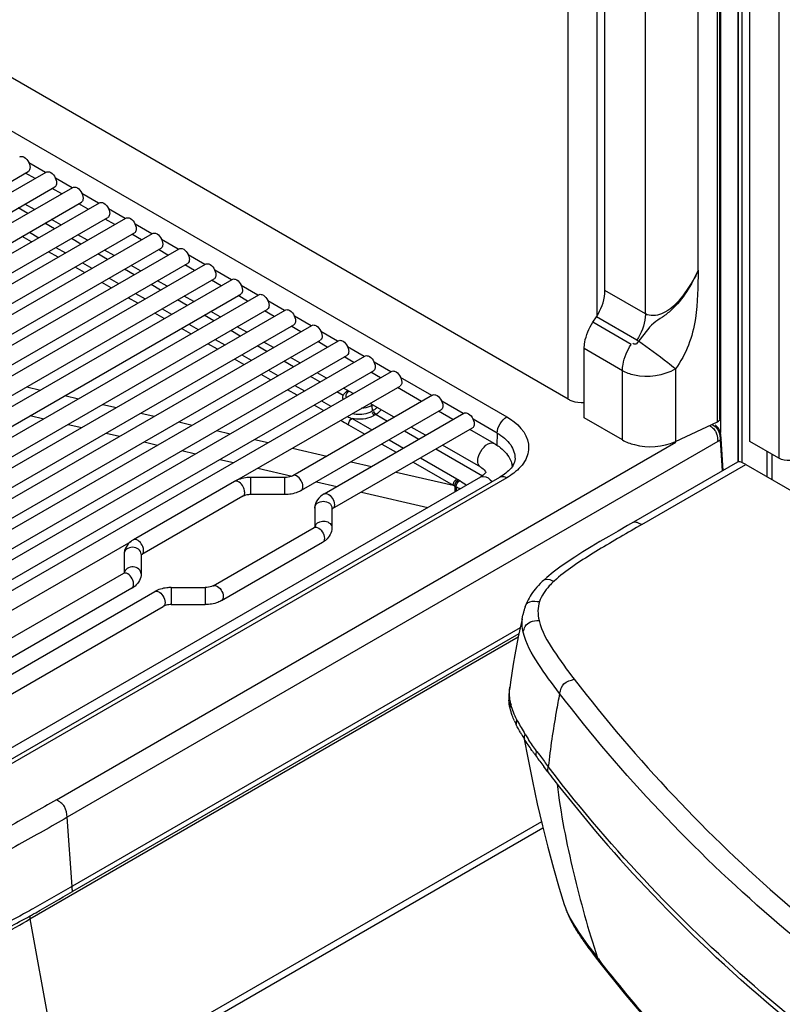
# Model space of a CAD drawing. Units: millimetres. Extents: x 0 to 594, y 0 to 420.
# Drawn here: x 441 to 453, y 104 to 118 of the extents above; entities that cross this region are included whole.
import ezdxf

# ---------------------------------------------------------------- set-up
doc = ezdxf.new("R2010")
doc.units = ezdxf.units.MM
doc.header["$LTSCALE"] = 32.67
doc.layers.get('0').update_dxf_attribs({"linetype": 'CONTINUOUS'})
doc.layers.add('SUPERFICI', color=7, linetype='CONTINUOUS')

msp = doc.modelspace()

# ---------------------------------------------------------------- linework, layer by layer
at = {"color": 9, "linetype": 'CONTINUOUS'}
for p, q in [((451.957, 152.583), (451.957, 111.8855)), ((452.0207, 111.8783), (452.0207, 152.5381)), ((452.5579, 152.1544), (452.5579, 111.9417)), ((430.9679, 122.7138), (448.575, 112.5487)), ((449.8994, 114.0126), (449.8994, 121.9196)), ((449.4751, 112.8071), (449.4751, 121.797)), ((450.6043, 114.0566), (450.6043, 121.7572)), ((451.3794, 114.6956), (451.3795, 121.7337)), ((451.6626, 112.4763), (451.6626, 121.8522)), ((451.7025, 121.8708), (451.7025, 112.3181)), ((441.8197, 116.1279), (441.5751, 116.2691)), ((442.2086, 115.9034), (441.964, 116.0446)), ((442.5976, 115.6788), (442.3529, 115.8201)), ((441.5597, 115.5287), (441.4208, 115.6089)), ((442.9865, 115.4543), (442.7418, 115.5955)), ((441.5826, 115.2532), (441.7215, 115.173)), ((441.9486, 115.3041), (441.8097, 115.3843)), ((443.3754, 115.2298), (443.1307, 115.371)), ((441.6143, 115.1112), (441.4754, 115.1914)), ((442.3375, 115.0796), (442.1986, 115.1598)), ((443.7643, 115.0052), (443.5196, 115.1465)), ((442.0032, 114.8866), (441.8643, 114.9668)), ((441.9715, 115.0287), (442.1104, 114.9485)), ((442.7264, 114.8551), (442.5875, 114.9353)), ((444.1532, 114.7807), (443.9085, 114.9219)), ((442.3921, 114.6621), (442.2532, 114.7423)), ((442.3604, 114.8042), (442.4993, 114.724)), ((443.1153, 114.6306), (442.9764, 114.7107)), ((444.5421, 114.5562), (444.2974, 114.6974)), ((442.7493, 114.5796), (442.8882, 114.4994)), ((442.7811, 114.4376), (442.6421, 114.5178)), ((443.5042, 114.406), (443.3653, 114.4862)), ((444.931, 114.3316), (444.6864, 114.4729)), ((450.6043, 114.0566), (450.0125, 114.3983)), ((443.17, 114.213), (443.0311, 114.2932)), ((443.1382, 114.3551), (443.2771, 114.2749)), ((443.8932, 114.1815), (443.7542, 114.2617)), ((445.3199, 114.1071), (445.0753, 114.2484)), ((443.5271, 114.1306), (443.666, 114.0504)), ((443.5589, 113.9885), (443.42, 114.0687)), ((444.2821, 113.957), (444.1432, 114.0372)), ((445.7088, 113.8826), (445.4642, 114.0238)), ((450.478, 113.6709), (449.8862, 114.0126)), ((443.9478, 113.764), (443.8089, 113.8442)), ((443.916, 113.906), (444.0549, 113.8258)), ((444.671, 113.7324), (444.5321, 113.8126)), ((446.0978, 113.658), (445.8531, 113.7993)), ((450.3946, 113.6098), (449.8347, 113.933)), ((444.3049, 113.6815), (444.4439, 113.6013)), ((450.4863, 113.6664), (450.478, 113.6709)), ((450.4946, 113.662), (450.4863, 113.6664)), ((450.503, 113.6576), (450.4946, 113.662)), ((444.3367, 113.5394), (444.1978, 113.6196)), ((445.0599, 113.5079), (444.921, 113.5881)), ((446.4867, 113.4335), (446.242, 113.5748)), ((450.2683, 113.2242), (449.7084, 113.5474)), ((444.7256, 113.3149), (444.5867, 113.3951)), ((444.6939, 113.457), (444.8328, 113.3768)), ((445.0828, 113.2324), (445.2217, 113.1522)), ((445.4488, 113.2834), (445.3099, 113.3636)), ((446.8756, 113.209), (446.6309, 113.3502)), ((450.2683, 112.2103), (450.2683, 113.2242)), ((451.0435, 113.2499), (451.0434, 112.1868)), ((445.1145, 113.0904), (444.9756, 113.1706)), ((445.8377, 113.0588), (445.6988, 113.139)), ((447.4766, 112.862), (447.0198, 113.1257)), ((441.5472, 112.9874), (441.7456, 112.9416)), ((445.5034, 112.8658), (445.3645, 112.946)), ((445.4717, 113.0079), (445.6106, 112.9277)), ((442.1028, 112.8592), (442.3012, 112.8133)), ((446.1808, 112.8607), (446.0877, 112.9145)), ((442.6584, 112.7309), (442.8569, 112.6851)), ((445.8923, 112.6413), (445.7534, 112.7215)), ((445.8606, 112.7834), (445.9995, 112.7032)), ((447.9362, 112.5966), (447.6209, 112.7787)), ((443.2141, 112.6026), (443.4126, 112.5568)), ((448.4336, 112.3095), (448.0805, 112.5133)), ((443.7698, 112.4744), (443.9682, 112.4286)), ((444.3254, 112.3461), (444.5239, 112.3003)), ((444.8811, 112.2179), (445.0796, 112.172)), ((445.4368, 112.0896), (445.9383, 111.9738)), ((446.2955, 111.8914), (446.595, 111.8223)), ((450.5514, 110.9692), (452.0762, 111.8495)), ((444.8247, 111.41), (444.8247, 111.66)), ((445.3247, 111.41), (445.3247, 111.66)), ((446.9522, 111.7398), (447.7879, 111.5469)), ((450.5514, 110.9692), (450.4763, 110.926)), ((450.5514, 110.9692), (450.4763, 110.926)), ((443.658, 110.0475), (443.658, 109.7975)), ((444.158, 110.0475), (444.158, 109.7975)), ((449.2156, 107.3821), (449.1824, 107.4244)), ((449.2149, 107.3819), (449.1824, 107.4244))]:
    msp.add_line(p, q, dxfattribs=at)
at = {"color": 7, "linetype": 'CONTINUOUS'}
for p, q in [((451.9679, 111.8855), (451.9679, 152.5789)), ((452.1337, 112.1866), (452.1337, 152.2361)), ((449.4751, 112.8071), (430.8215, 123.5765)), ((450.0125, 114.3983), (450.0125, 122.0989)), ((451.6922, 112.5122), (451.6922, 121.866)), ((430.6238, 109.8244), (441.5663, 116.142)), ((430.9126, 109.8307), (441.8302, 116.1339)), ((441.6672, 116.0398), (441.5283, 116.12)), ((431.0504, 109.6216), (441.9552, 115.9174)), ((431.3437, 109.6305), (442.2191, 115.9094)), ((442.0561, 115.8153), (441.9172, 115.8955)), ((431.4837, 109.4227), (442.3441, 115.6929)), ((431.7816, 109.4343), (442.608, 115.6849)), ((441.6561, 115.5843), (441.5172, 115.6645)), ((442.445, 115.5908), (442.3061, 115.6709)), ((431.9238, 109.2277), (442.733, 115.4684)), ((432.2263, 109.242), (442.9969, 115.4603)), ((442.045, 115.3598), (441.9061, 115.44)), ((442.8339, 115.3662), (442.695, 115.4464)), ((432.3707, 109.0366), (443.1219, 115.2438)), ((432.6779, 109.0536), (443.3859, 115.2358)), ((442.4339, 115.1353), (442.295, 115.2155)), ((443.2228, 115.1417), (443.0839, 115.2219)), ((432.8245, 108.8496), (443.5109, 115.0193)), ((433.1363, 108.8692), (443.7748, 115.0113)), ((442.8228, 114.9107), (442.6839, 114.9909)), ((443.6117, 114.9172), (443.4728, 114.9974)), ((433.2852, 108.6665), (443.8998, 114.7948)), ((433.6018, 108.6889), (444.1637, 114.7867)), ((443.2117, 114.6862), (443.0728, 114.7664)), ((444.0007, 114.6926), (443.8617, 114.7728)), ((433.7529, 108.4874), (444.2887, 114.5702)), ((434.0743, 108.5126), (444.5526, 114.5622)), ((443.6007, 114.4617), (443.4617, 114.5419)), ((444.3896, 114.4681), (444.2507, 114.5483)), ((434.2277, 108.3125), (444.6776, 114.3457)), ((434.5539, 108.3404), (444.9415, 114.3377)), ((443.9896, 114.2372), (443.8507, 114.3173)), ((444.7785, 114.2436), (444.6396, 114.3238)), ((434.7096, 108.1416), (445.0665, 114.1212)), ((435.0407, 108.1724), (445.3304, 114.1131)), ((444.3785, 114.0126), (444.2396, 114.0928)), ((445.1674, 114.019), (445.0285, 114.0992)), ((449.8347, 113.933), (449.8862, 114.0126)), ((435.1988, 107.975), (445.4554, 113.8966)), ((435.5349, 108.0087), (445.7193, 113.8886)), ((444.7674, 113.7881), (444.6285, 113.8683)), ((445.5563, 113.7945), (445.4174, 113.8747)), ((435.6953, 107.8126), (445.8443, 113.6721)), ((436.0365, 107.8492), (446.1082, 113.6641)), ((445.1563, 113.5636), (445.0174, 113.6437)), ((445.9452, 113.57), (445.8063, 113.6502)), ((449.7084, 112.5335), (449.7084, 113.5474)), ((436.1993, 107.6545), (446.2332, 113.4476)), ((436.5456, 107.694), (446.4971, 113.4396)), ((445.5452, 113.339), (445.4063, 113.4192)), ((446.3341, 113.3454), (446.1952, 113.4256)), ((436.7108, 107.5008), (446.6221, 113.223)), ((437.0623, 107.5433), (446.8861, 113.215)), ((445.9341, 113.1145), (445.7952, 113.1947)), ((446.723, 113.1209), (446.5841, 113.2011)), ((444.6226, 111.6196), (447.0111, 112.9985)), ((446.323, 112.89), (446.1841, 112.9702)), ((447.3241, 112.7739), (446.973, 112.9766)), ((447.4871, 112.868), (445.439, 111.6856)), ((447.6121, 112.6515), (445.564, 111.469)), ((446.9241, 112.543), (446.573, 112.7456)), ((445.8986, 111.4202), (447.9467, 112.6027)), ((447.7837, 112.5085), (447.5741, 112.6296)), ((450.2683, 112.2103), (449.7084, 112.5335)), ((446.0236, 111.2037), (448.0717, 112.3862)), ((447.3837, 112.2776), (447.1741, 112.3986)), ((448.3921, 112.1573), (448.0337, 112.3642)), ((451.0434, 112.1868), (451.6626, 112.4763)), ((448.1921, 111.8109), (447.6337, 112.1333)), ((452.5579, 111.9417), (452.1337, 112.1866)), ((452.3884, 111.6692), (452.3884, 112.0396)), ((452.4591, 111.6284), (452.4591, 111.9988)), ((451.9546, 111.8857), (450.4302, 111.0056)), ((452.0762, 111.8495), (472.384, 100.125)), ((440.2402, 107.0764), (448.1921, 111.6674)), ((445.3247, 111.66), (444.8247, 111.66)), ((444.5855, 111.601), (443.1056, 110.7466)), ((444.7105, 111.3845), (443.2306, 110.5301)), ((445.3247, 111.41), (444.8247, 111.41)), ((445.7629, 111.2099), (445.7629, 110.9347)), ((446.0129, 111.2099), (446.0129, 110.9212)), ((444.2723, 110.073), (445.7522, 110.9274)), ((445.7629, 110.9347), (445.7572, 110.9305)), ((437.2301, 107.3515), (443.0724, 110.7246)), ((444.3973, 109.8565), (445.8772, 110.7109)), ((442.9698, 110.5363), (442.9698, 110.2611)), ((443.2198, 110.5363), (443.2198, 110.2476)), ((442.9591, 110.2538), (437.8763, 107.3193)), ((442.9698, 110.2611), (442.9642, 110.2569)), ((449.1113, 110.1524), (449.1115, 110.1526)), ((443.0841, 110.0373), (438.048, 107.1297)), ((438.5117, 107.1554), (443.4187, 109.9884)), ((443.658, 110.0475), (444.158, 110.0475)), ((438.6865, 106.9676), (443.5437, 109.7719)), ((443.5512, 109.7759), (443.5437, 109.7719)), ((443.658, 109.7975), (444.158, 109.7975)), ((448.7976, 109.5871), (448.811, 109.6481)), ((448.8136, 109.6596), (448.8111, 109.6482)), ((448.6169, 108.5809), (448.6141, 108.5596)), ((449.1412, 107.3931), (449.1159, 107.4265)), ((449.1743, 107.3496), (449.1412, 107.3931)), ((449.4158, 105.4071), (449.4166, 105.4044)), ((449.4166, 105.4044), (449.4206, 105.392)), ((449.4206, 105.392), (449.4235, 105.383)), ((449.4235, 105.383), (449.4266, 105.3738)), ((449.4266, 105.3738), (449.4297, 105.3647)), ((449.4297, 105.3647), (449.4327, 105.356)), ((449.4372, 105.3432), (449.4403, 105.3349)), ((449.4403, 105.3349), (449.4434, 105.3266)), ((449.4434, 105.3266), (449.4465, 105.3184)), ((449.4465, 105.3184), (449.4497, 105.3101)), ((449.4497, 105.3101), (449.4529, 105.3019)), ((449.4529, 105.3019), (449.4562, 105.2937)), ((449.4562, 105.2937), (449.4596, 105.2856)), ((449.4596, 105.2856), (449.463, 105.2774)), ((449.463, 105.2774), (449.4665, 105.2692)), ((449.4665, 105.2692), (449.47, 105.2611)), ((449.47, 105.2611), (449.4736, 105.2529)), ((449.4736, 105.2529), (449.4772, 105.2447)), ((449.4772, 105.2447), (449.481, 105.2366)), ((449.481, 105.2366), (449.4848, 105.2283)), ((449.4848, 105.2283), (449.4886, 105.2201)), ((449.4886, 105.2201), (449.4926, 105.2118)), ((449.4926, 105.2118), (449.4966, 105.2034)), ((449.4966, 105.2034), (449.5008, 105.195)), ((449.5008, 105.195), (449.505, 105.1866)), ((449.505, 105.1866), (449.5093, 105.1781)), ((449.5093, 105.1781), (449.5137, 105.1695)), ((449.5137, 105.1695), (449.5182, 105.1609)), ((449.5182, 105.1609), (449.5227, 105.1522)), ((449.5227, 105.1522), (449.5274, 105.1434)), ((449.5274, 105.1434), (449.5322, 105.1345)), ((449.5322, 105.1345), (449.5371, 105.1256)), ((449.5371, 105.1256), (449.5421, 105.1166)), ((449.5421, 105.1166), (449.5473, 105.1074)), ((449.5473, 105.1074), (449.5525, 105.0982)), ((449.5525, 105.0982), (449.5579, 105.0889)), ((449.5579, 105.0889), (449.5634, 105.0794)), ((449.5634, 105.0794), (449.569, 105.0698)), ((449.569, 105.0698), (449.5748, 105.0601)), ((449.5748, 105.0601), (449.5807, 105.0503)), ((449.5807, 105.0503), (449.5868, 105.0404)), ((449.5868, 105.0404), (449.5929, 105.0303)), ((449.5929, 105.0303), (449.5992, 105.0202)), ((449.5992, 105.0202), (449.6057, 105.0099)), ((449.6057, 105.0099), (449.6122, 104.9996)), ((449.6122, 104.9996), (449.6223, 104.9839)), ((449.6223, 104.9839), (449.6327, 104.968)), ((449.6327, 104.968), (449.6433, 104.9519)), ((449.6433, 104.9519), (449.6542, 104.9356)), ((449.6542, 104.9356), (449.6653, 104.9191)), ((449.6653, 104.9191), (449.6768, 104.9024)), ((449.6768, 104.9024), (449.6884, 104.8855)), ((449.6884, 104.8855), (449.7004, 104.8684)), ((449.7004, 104.8684), (449.7126, 104.8511)), ((449.7126, 104.8511), (449.7292, 104.8278)), ((449.7292, 104.8278), (449.7463, 104.8042)), ((449.7463, 104.8042), (449.7638, 104.7801)), ((449.7638, 104.7801), (449.7819, 104.7557)), ((449.7819, 104.7557), (449.8051, 104.7246)), ((449.8051, 104.7246), (449.8291, 104.6926)), ((449.8291, 104.6926), (449.8541, 104.6598)), ((449.8541, 104.6598), (449.885, 104.6195)), ((449.885, 104.6195), (449.9383, 104.5508))]:
    msp.add_line(p, q, dxfattribs=at)
for points in [[(450.4304, 111.0057), (450.3417, 110.9545), (450.2043, 110.875), (450.0701, 110.797), (449.9395, 110.7202), (449.8127, 110.6444), (449.69, 110.5695), (449.572, 110.4951), (449.4594, 110.4211), (449.3523, 110.3467), (449.2518, 110.2716), (449.1591, 110.1955), (449.1113, 110.1524)], [(449.1115, 110.1526), (449.092, 110.1342), (449.0643, 110.1068), (449.0383, 110.0796), (449.014, 110.0528), (448.9913, 110.026), (448.9701, 109.9995), (448.9506, 109.9731), (448.9324, 109.9467), (448.9155, 109.9202), (448.9, 109.8937), (448.8858, 109.8671), (448.8729, 109.8405), (448.8611, 109.8139), (448.8505, 109.7869), (448.8424, 109.7643)], [(448.8426, 109.7648), (448.8416, 109.762), (448.8394, 109.7552), (448.8372, 109.7484), (448.835, 109.7415), (448.8329, 109.7346), (448.8309, 109.7276), (448.8289, 109.7206), (448.8269, 109.7137), (448.8251, 109.7068), (448.8233, 109.7), (448.8216, 109.6932), (448.8199, 109.6864), (448.8183, 109.6797), (448.8167, 109.673), (448.8136, 109.6596)], [(448.7976, 109.5871), (448.7697, 109.456), (448.7429, 109.3245), (448.7174, 109.1926), (448.6931, 109.0604), (448.6702, 108.9278), (448.6486, 108.7949), (448.6284, 108.6617), (448.6169, 108.5809)], [(448.6141, 108.5596), (448.6127, 108.5488), (448.6114, 108.5378), (448.6101, 108.5263), (448.6088, 108.5143), (448.6076, 108.502), (448.6065, 108.4889), (448.6054, 108.475), (448.6053, 108.4723)], [(448.8313, 107.828), (448.8818, 107.5516), (448.9496, 107.2107), (449.0212, 106.8788), (449.0966, 106.556), (449.1754, 106.2425), (449.2577, 105.9383), (449.3431, 105.6434), (449.4158, 105.4071)], [(449.4327, 105.356), (449.4342, 105.3517), (449.4372, 105.3432)], [(449.9383, 104.5508), (450.2934, 104.1067), (450.6987, 103.6256), (451.1239, 103.1463), (451.5685, 102.669), (452.032, 102.1937), (452.5144, 101.7203), (453.0161, 101.2493), (453.5372, 100.7809)]]:
    msp.add_lwpolyline(points, dxfattribs=at)
for centre, radius, start, end in [((449.1629, 114.4802), 0.8613, 327.11719, 330.38973), ((448.2557, 111.7369), 0.4124, 12.60423, 16.12573), ((444.7771, 111.2681), 0.3842, 113.73599, 119.92613), ((445.7051, 111.0092), 0.0943, 299.94856, 303.55609), ((445.7056, 111.0089), 0.3438, 299.93719, 305.73423), ((445.7254, 110.981), 0.3097, 305.77582, 309.75323), ((442.912, 110.3355), 0.0943, 299.94856, 303.55609), ((449.1929, 108.434), 0.5889, 176.27779, 183.675), ((450.0814, 108.7148), 1.5263, 203.939, 206.35345), ((450.9981, 109.209), 2.5681, 210.07048, 211.20592), ((451.4006, 109.4531), 3.0388, 211.20958, 212.32255), ((453.8731, 111.1169), 6.0195, 215.01603, 215.46957), ((454.8539, 111.816), 7.2239, 215.47144, 215.91187), ((456.7331, 113.182), 9.5471, 215.93637, 217.07392), ((465.8133, 120.0315), 20.921, 217.31374, 217.71468), ((466.2859, 120.4139), 21.5287, 217.75039, 223.64118)]:
    msp.add_arc(centre, radius, start, end, dxfattribs=at)
at = {"color": 9, "linetype": 'CONTINUOUS'}
for centre, radius, start, end in [((445.8506, 110.9203), 0.0878, 159.32694, 169.80073), ((445.8544, 110.9189), 0.0918, 149.49977, 159.33969), ((445.8563, 110.7471), 0.0418, 300.02626, 304.18283), ((442.9801, 110.2175), 0.0419, 108.88452, 120.01035), ((449.4474, 108.5454), 0.8385, 193.18292, 195.01164), ((450.306, 108.896), 1.7675, 206.3678, 207.19336), ((450.5795, 109.0391), 2.0763, 207.25498, 210.15299), ((451.2081, 109.4041), 2.8031, 210.15038, 212.39674), ((451.7578, 109.7487), 3.4519, 212.33753, 212.87441), ((452.1117, 109.9782), 3.8737, 212.88411, 213.85473), ((455.4142, 112.2896), 7.9049, 215.91019, 216.13682), ((456.4211, 113.0257), 9.1522, 216.14107, 216.53309), ((460.0243, 115.7065), 13.6433, 216.57143, 217.376), ((467.1027, 117.9997), 21.7879, 217.86907, 218.07929)]:
    msp.add_arc(centre, radius, start, end, dxfattribs=at)
at = {"color": 7, "linetype": 'CONTINUOUS'}
for points, knots in [([(441.4413, 116.3585), (441.4544, 116.366), (441.5081, 116.3623), (441.5663, 116.2982), (441.5922, 116.2334), (441.5922, 116.1992)], [0, 0, 0, 0, 0.1848201, 0.5806823, 1, 1, 1, 1]), ([(441.5922, 116.1992), (441.5922, 116.1929), (441.5908, 116.1717), (441.5794, 116.1495), (441.5663, 116.142)], [0, 0, 0, 0, 0.2949621, 1, 1, 1, 1]), ([(441.8302, 116.1339), (441.8433, 116.1415), (441.897, 116.1378), (441.9553, 116.0736), (441.9811, 116.0089), (441.9811, 115.9747)], [0, 0, 0, 0, 0.1848201, 0.5806823, 1, 1, 1, 1]), ([(441.9811, 115.9747), (441.9811, 115.9683), (441.9797, 115.9472), (441.9683, 115.925), (441.9552, 115.9174)], [0, 0, 0, 0, 0.2949621, 1, 1, 1, 1]), ([(442.2191, 115.9094), (442.2322, 115.9169), (442.2859, 115.9133), (442.3442, 115.8491), (442.37, 115.7844), (442.37, 115.7501)], [0, 0, 0, 0, 0.1848201, 0.5806823, 1, 1, 1, 1]), ([(442.37, 115.7501), (442.37, 115.7438), (442.3686, 115.7227), (442.3572, 115.7004), (442.3441, 115.6929)], [0, 0, 0, 0, 0.2949621, 1, 1, 1, 1]), ([(442.608, 115.6849), (442.6211, 115.6924), (442.6748, 115.6887), (442.7331, 115.6246), (442.7589, 115.5598), (442.7589, 115.5256)], [0, 0, 0, 0, 0.1848201, 0.5806823, 1, 1, 1, 1]), ([(442.7589, 115.5256), (442.7589, 115.5193), (442.7575, 115.4981), (442.7461, 115.4759), (442.733, 115.4684)], [0, 0, 0, 0, 0.2949621, 1, 1, 1, 1]), ([(442.9969, 115.4603), (443.01, 115.4679), (443.0637, 115.4642), (443.122, 115.4), (443.1478, 115.3353), (443.1478, 115.3011)], [0, 0, 0, 0, 0.1848201, 0.5806823, 1, 1, 1, 1]), ([(443.1478, 115.3011), (443.1478, 115.2947), (443.1464, 115.2736), (443.135, 115.2514), (443.1219, 115.2438)], [0, 0, 0, 0, 0.2949621, 1, 1, 1, 1]), ([(443.3859, 115.2358), (443.3989, 115.2434), (443.4527, 115.2397), (443.5109, 115.1755), (443.5367, 115.1108), (443.5367, 115.0765)], [0, 0, 0, 0, 0.1848201, 0.5806823, 1, 1, 1, 1]), ([(443.5367, 115.0765), (443.5367, 115.0702), (443.5353, 115.0491), (443.5239, 115.0269), (443.5109, 115.0193)], [0, 0, 0, 0, 0.2949621, 1, 1, 1, 1]), ([(443.7748, 115.0113), (443.7878, 115.0188), (443.8416, 115.0151), (443.8998, 114.951), (443.9257, 114.8862), (443.9257, 114.852)], [0, 0, 0, 0, 0.1848201, 0.5806823, 1, 1, 1, 1]), ([(443.9257, 114.852), (443.9257, 114.8457), (443.9242, 114.8245), (443.9129, 114.8023), (443.8998, 114.7948)], [0, 0, 0, 0, 0.2949621, 1, 1, 1, 1]), ([(444.1637, 114.7867), (444.1768, 114.7943), (444.2305, 114.7906), (444.2887, 114.7264), (444.3146, 114.6617), (444.3146, 114.6275)], [0, 0, 0, 0, 0.1848201, 0.5806823, 1, 1, 1, 1]), ([(444.3146, 114.6275), (444.3146, 114.6211), (444.3131, 114.6), (444.3018, 114.5778), (444.2887, 114.5702)], [0, 0, 0, 0, 0.2949621, 1, 1, 1, 1]), ([(444.5526, 114.5622), (444.5657, 114.5698), (444.6194, 114.5661), (444.6776, 114.5019), (444.7035, 114.4372), (444.7035, 114.4029)], [0, 0, 0, 0, 0.1848201, 0.5806823, 1, 1, 1, 1]), ([(444.7035, 114.4029), (444.7035, 114.3966), (444.7021, 114.3755), (444.6907, 114.3533), (444.6776, 114.3457)], [0, 0, 0, 0, 0.2949621, 1, 1, 1, 1]), ([(444.9415, 114.3377), (444.9546, 114.3452), (445.0083, 114.3415), (445.0665, 114.2774), (445.0924, 114.2127), (445.0924, 114.1784)], [0, 0, 0, 0, 0.1848201, 0.5806823, 1, 1, 1, 1]), ([(445.0924, 114.1784), (445.0924, 114.1721), (445.091, 114.1509), (445.0796, 114.1287), (445.0665, 114.1212)], [0, 0, 0, 0, 0.2949621, 1, 1, 1, 1]), ([(445.3304, 114.1131), (445.3435, 114.1207), (445.3972, 114.117), (445.4554, 114.0528), (445.4813, 113.9881), (445.4813, 113.9539)], [0, 0, 0, 0, 0.1848201, 0.5806823, 1, 1, 1, 1]), ([(445.4813, 113.9539), (445.4813, 113.9475), (445.4799, 113.9264), (445.4685, 113.9042), (445.4554, 113.8966)], [0, 0, 0, 0, 0.2949621, 1, 1, 1, 1]), ([(445.7193, 113.8886), (445.7324, 113.8962), (445.7861, 113.8925), (445.8444, 113.8283), (445.8702, 113.7636), (445.8702, 113.7293)], [0, 0, 0, 0, 0.1848201, 0.5806823, 1, 1, 1, 1]), ([(449.7084, 113.5474), (449.7084, 113.5786), (449.7219, 113.7147), (449.7776, 113.8448), (449.8347, 113.933)], [0, 0, 0, 0, 0.2287789, 1, 1, 1, 1]), ([(445.8702, 113.7293), (445.8702, 113.723), (445.8688, 113.7019), (445.8574, 113.6797), (445.8443, 113.6721)], [0, 0, 0, 0, 0.2949621, 1, 1, 1, 1]), ([(446.1082, 113.6641), (446.1213, 113.6716), (446.175, 113.6679), (446.2333, 113.6038), (446.2591, 113.5391), (446.2591, 113.5048)], [0, 0, 0, 0, 0.1848201, 0.5806823, 1, 1, 1, 1]), ([(446.2591, 113.5048), (446.2591, 113.4985), (446.2577, 113.4773), (446.2463, 113.4551), (446.2332, 113.4476)], [0, 0, 0, 0, 0.2949621, 1, 1, 1, 1]), ([(446.4971, 113.4396), (446.5102, 113.4471), (446.5639, 113.4434), (446.6222, 113.3792), (446.648, 113.3145), (446.648, 113.2803)], [0, 0, 0, 0, 0.1848201, 0.5806823, 1, 1, 1, 1]), ([(446.648, 113.2803), (446.648, 113.2739), (446.6466, 113.2528), (446.6352, 113.2306), (446.6221, 113.223)], [0, 0, 0, 0, 0.2949621, 1, 1, 1, 1]), ([(446.8861, 113.215), (446.8991, 113.2226), (446.9528, 113.2189), (447.0111, 113.1547), (447.0369, 113.09), (447.0369, 113.0557)], [0, 0, 0, 0, 0.1848201, 0.5806823, 1, 1, 1, 1]), ([(447.0369, 113.0557), (447.0369, 113.0494), (447.0355, 113.0283), (447.0241, 113.0061), (447.0111, 112.9985)], [0, 0, 0, 0, 0.2949621, 1, 1, 1, 1]), ([(447.4871, 112.868), (447.5002, 112.8756), (447.5539, 112.8719), (447.6121, 112.8077), (447.638, 112.743), (447.638, 112.7087)], [0, 0, 0, 0, 0.1848201, 0.5806823, 1, 1, 1, 1]), ([(449.4751, 112.8071), (449.491, 112.7979), (449.5642, 112.7646), (449.6467, 112.7543), (449.7084, 112.7568)], [0, 0, 0, 0, 0.2288121, 1, 1, 1, 1]), ([(447.638, 112.7087), (447.638, 112.7024), (447.6366, 112.6813), (447.6252, 112.6591), (447.6121, 112.6515)], [0, 0, 0, 0, 0.2949621, 1, 1, 1, 1]), ([(447.9467, 112.6027), (447.9598, 112.6102), (448.0135, 112.6065), (448.0718, 112.5423), (448.0976, 112.4776), (448.0976, 112.4434)], [0, 0, 0, 0, 0.1848201, 0.5806823, 1, 1, 1, 1]), ([(451.6626, 112.4763), (451.6713, 112.4804), (451.6851, 112.4895), (451.6977, 112.5048), (451.6974, 112.5123)], [0, 0, 0, 0, 0.5618571, 1, 1, 1, 1]), ([(448.0976, 112.4434), (448.0976, 112.4371), (448.0962, 112.4159), (448.0848, 112.3937), (448.0717, 112.3862)], [0, 0, 0, 0, 0.2949621, 1, 1, 1, 1]), ([(448.3921, 112.1573), (448.416, 112.1435), (448.5049, 112.0857), (448.5807, 112.0047), (448.6177, 111.9353)], [0, 0, 0, 0, 0.2597149, 1, 1, 1, 1]), ([(450.2683, 112.2103), (450.3224, 112.1791), (450.5706, 112.0864), (450.8618, 112.1019), (451.0438, 112.187)], [0, 0, 0, 0, 0.2372419, 1, 1, 1, 1]), ([(448.1921, 111.8109), (448.2175, 111.7962), (448.2449, 111.775), (448.2674, 111.7449), (448.2678, 111.7391)], [0, 0, 0, 0, 0.8360418, 1, 1, 1, 1]), ([(451.9679, 111.89), (451.9655, 111.8897), (451.961, 111.8886), (451.9567, 111.8867), (451.9547, 111.8855)], [0, 0, 0, 0, 0.5051327, 1, 1, 1, 1]), ([(452.0762, 111.8495), (452.0498, 111.8647), (452.016, 111.8851), (451.9763, 111.8913), (451.9679, 111.89)], [0, 0, 0, 0, 0.7802634, 1, 1, 1, 1]), ([(445.439, 111.6856), (445.4324, 111.6817), (445.3965, 111.6655), (445.3564, 111.66), (445.3247, 111.66)], [0, 0, 0, 0, 0.1941392, 1, 1, 1, 1]), ([(448.2678, 111.7391), (448.2682, 111.7334), (448.2427, 111.7033), (448.2175, 111.6821), (448.1921, 111.6674)], [0, 0, 0, 0, 0.164027, 1, 1, 1, 1]), ([(444.8247, 111.41), (444.8133, 111.41), (444.7743, 111.4077), (444.7346, 111.3984), (444.7105, 111.3845)], [0, 0, 0, 0, 0.2900624, 1, 1, 1, 1]), ([(445.564, 111.469), (445.5468, 111.4591), (445.4718, 111.4237), (445.3876, 111.41), (445.3247, 111.41)], [0, 0, 0, 0, 0.2400323, 1, 1, 1, 1]), ([(445.8986, 111.4202), (445.8608, 111.3983), (445.792, 111.3405), (445.7629, 111.2526), (445.7629, 111.2099)], [0, 0, 0, 0, 0.5056814, 1, 1, 1, 1]), ([(446.0236, 111.2037), (446.0214, 111.2024), (446.0177, 111.2001), (446.0141, 111.1974), (446.0127, 111.1962)], [0, 0, 0, 0, 0.5720763, 1, 1, 1, 1]), ([(445.7672, 110.9387), (445.7675, 110.939), (445.7647, 110.9357), (445.7641, 110.9357), (445.7629, 110.9347)], [0, 0, 0, 0, 0.2109575, 1, 1, 1, 1]), ([(443.2306, 110.5301), (443.2284, 110.5288), (443.2246, 110.5265), (443.2211, 110.5238), (443.2196, 110.5226)], [0, 0, 0, 0, 0.5720763, 1, 1, 1, 1]), ([(442.9742, 110.2651), (442.9744, 110.2654), (442.9716, 110.2621), (442.971, 110.2621), (442.9698, 110.2611)], [0, 0, 0, 0, 0.2109575, 1, 1, 1, 1]), ([(444.2723, 110.073), (444.2657, 110.0692), (444.2298, 110.053), (444.1897, 110.0475), (444.158, 110.0475)], [0, 0, 0, 0, 0.1941392, 1, 1, 1, 1]), ([(443.658, 110.0475), (443.6366, 110.0475), (443.5541, 110.0427), (443.4717, 110.019), (443.4187, 109.9884)], [0, 0, 0, 0, 0.2596713, 1, 1, 1, 1]), ([(443.658, 109.7975), (443.6478, 109.7975), (443.6114, 109.7956), (443.5748, 109.7874), (443.5512, 109.7759)], [0, 0, 0, 0, 0.2807122, 1, 1, 1, 1]), ([(444.3973, 109.8565), (444.3801, 109.8466), (444.3051, 109.8112), (444.2209, 109.7975), (444.158, 109.7975)], [0, 0, 0, 0, 0.2400323, 1, 1, 1, 1]), ([(456.3539, 101.1767), (455.8061, 101.4939), (453.7796, 102.7546), (451.9161, 104.2866), (450.7061, 105.5561)], [0, 0, 0, 0, 0.2652148, 1, 1, 1, 1])]:
    msp.add_open_spline(points, degree=3, knots=knots, dxfattribs=at)
at = {"color": 9, "linetype": 'CONTINUOUS'}
for points, knots in [([(451.3787, 114.694), (451.281, 114.4797), (451.1246, 114.221), (450.8583, 114.0073), (450.6655, 113.8944), (450.5807, 113.7429), (450.5031, 113.6575)], [0, 0, 0, 0, 0.5162422, 0.635327, 0.7472625, 1, 1, 1, 1]), ([(451.3794, 114.6955), (451.3167, 114.564), (451.1689, 114.3252), (450.9208, 114.049), (450.6731, 114.0169), (450.6043, 114.0566)], [0, 0, 0, 0, 0.4041194, 0.7796713, 1, 1, 1, 1]), ([(451.3794, 114.6956), (451.3693, 114.4592), (451.3801, 113.9579), (451.2017, 113.4618), (451.0435, 113.2499)], [0, 0, 0, 0, 0.4721918, 1, 1, 1, 1]), ([(450.6043, 114.0566), (450.6043, 114.0486), (450.6039, 114.0323), (450.6027, 114.0161), (450.6019, 114.0079)], [0, 0, 0, 0, 0.492712, 1, 1, 1, 1]), ([(450.503, 113.6576), (450.4911, 113.6411), (450.4785, 113.6014), (450.4291, 113.6133), (450.4249, 113.626)], [0, 0, 0, 0, 0.6016223, 1, 1, 1, 1]), ([(451.0434, 113.2498), (451.0066, 113.2804), (450.8303, 113.4213), (450.6494, 113.5566), (450.503, 113.6576)], [0, 0, 0, 0, 0.2120254, 1, 1, 1, 1]), ([(450.2683, 113.2242), (450.2683, 113.2553), (450.2818, 113.3915), (450.3375, 113.5216), (450.3946, 113.6098)], [0, 0, 0, 0, 0.2287789, 1, 1, 1, 1]), ([(451.0434, 113.2498), (450.8688, 113.1473), (450.5742, 113.1042), (450.3221, 113.193), (450.2683, 113.2242)], [0, 0, 0, 0, 0.7650112, 1, 1, 1, 1]), ([(448.1506, 111.9024), (448.1506, 111.9382), (448.1753, 112.0524), (448.3157, 112.2013), (448.3921, 112.1573)], [0, 0, 0, 0, 0.2883779, 1, 1, 1, 1]), ([(448.1921, 111.8109), (448.1855, 111.8147), (448.1585, 111.8374), (448.1506, 111.8756), (448.1506, 111.9024)], [0, 0, 0, 0, 0.2208885, 1, 1, 1, 1]), ([(445.5899, 111.5263), (445.5899, 111.5486), (445.5745, 111.62), (445.4867, 111.7131), (445.439, 111.6856)], [0, 0, 0, 0, 0.2884219, 1, 1, 1, 1]), ([(448.1921, 111.6674), (448.203, 111.6737), (448.268, 111.6878), (448.3267, 111.6381), (448.3591, 111.5992)], [0, 0, 0, 0, 0.1989075, 1, 1, 1, 1]), ([(444.5981, 111.6058), (444.5959, 111.6053), (444.5915, 111.6041), (444.5874, 111.6021), (444.5855, 111.601)], [0, 0, 0, 0, 0.5043245, 1, 1, 1, 1]), ([(444.7363, 111.4417), (444.7363, 111.4622), (444.7204, 111.5327), (444.6513, 111.6169), (444.5981, 111.6058)], [0, 0, 0, 0, 0.2733754, 1, 1, 1, 1]), ([(445.564, 111.469), (445.5771, 111.4766), (445.5885, 111.4988), (445.5899, 111.52), (445.5899, 111.5263)], [0, 0, 0, 0, 0.7054358, 1, 1, 1, 1]), ([(444.7105, 111.3845), (444.7235, 111.3921), (444.7349, 111.4143), (444.7363, 111.4354), (444.7363, 111.4417)], [0, 0, 0, 0, 0.7054358, 1, 1, 1, 1]), ([(445.8986, 111.4202), (445.9117, 111.4278), (445.9654, 111.4241), (446.0237, 111.3599), (446.0495, 111.2952), (446.0495, 111.2609)], [0, 0, 0, 0, 0.1847899, 0.5806564, 1, 1, 1, 1]), ([(445.7629, 111.2099), (445.7629, 111.2369), (445.7962, 111.2952), (445.8879, 111.3209), (445.9796, 111.2952), (446.0129, 111.2369), (446.0129, 111.2099)], [0, 0, 0, 0, 0.2322604, 0.5000004, 0.7677401, 1, 1, 1, 1]), ([(446.0495, 111.2609), (446.0495, 111.2546), (446.0481, 111.2335), (446.0367, 111.2113), (446.0236, 111.2037)], [0, 0, 0, 0, 0.2945642, 1, 1, 1, 1]), ([(445.7522, 110.9274), (445.7653, 110.935), (445.819, 110.9313), (445.8772, 110.8671), (445.9031, 110.8024), (445.9031, 110.7681)], [0, 0, 0, 0, 0.1847899, 0.5806564, 1, 1, 1, 1]), ([(445.7753, 110.9655), (445.8008, 111.0089), (445.896, 111.0394), (445.989, 110.994), (446.0129, 110.9443), (446.0129, 110.9212)], [0, 0, 0, 0, 0.5051785, 0.7681886, 1, 1, 1, 1]), ([(450.4763, 110.926), (450.2626, 110.8029), (449.8472, 110.5629), (449.4418, 110.2982), (449.2676, 110.1417)], [0, 0, 0, 0, 0.5128903, 1, 1, 1, 1]), ([(450.4304, 111.0057), (450.4452, 111.0141), (450.4936, 111.0031), (450.5289, 110.9823), (450.5514, 110.9692)], [0, 0, 0, 0, 0.3953049, 1, 1, 1, 1]), ([(443.2198, 110.5363), (443.2198, 110.5633), (443.1866, 110.6215), (443.0948, 110.6473), (443.0031, 110.6215), (442.9698, 110.5633), (442.9698, 110.5363)], [0, 0, 0, 0, 0.2322599, 0.4999996, 0.7677396, 1, 1, 1, 1]), ([(443.1182, 110.7514), (443.116, 110.7509), (443.1116, 110.7497), (443.1075, 110.7477), (443.1056, 110.7466)], [0, 0, 0, 0, 0.5043245, 1, 1, 1, 1]), ([(443.2565, 110.5873), (443.2565, 110.6078), (443.2405, 110.6782), (443.1715, 110.7625), (443.1182, 110.7514)], [0, 0, 0, 0, 0.2733754, 1, 1, 1, 1]), ([(445.9031, 110.7681), (445.9031, 110.7621), (445.9017, 110.7419), (445.8918, 110.7207), (445.8798, 110.7125)], [0, 0, 0, 0, 0.2921453, 1, 1, 1, 1]), ([(443.2477, 110.5481), (443.2487, 110.5499), (443.2505, 110.5536), (443.2519, 110.5575), (443.2525, 110.5595)], [0, 0, 0, 0, 0.4895102, 1, 1, 1, 1]), ([(443.2198, 110.2476), (443.2198, 110.2733), (443.19, 110.3288), (443.104, 110.3577), (443.0153, 110.3389), (442.9761, 110.2888), (442.9713, 110.2628)], [0, 0, 0, 0, 0.230223, 0.4944387, 0.7634343, 1, 1, 1, 1]), ([(443.11, 110.0945), (443.11, 110.1157), (443.0941, 110.1866), (443.0183, 110.2749), (442.9665, 110.2572)], [0, 0, 0, 0, 0.2790819, 1, 1, 1, 1]), ([(443.0841, 110.0373), (443.0972, 110.0449), (443.1086, 110.0671), (443.11, 110.0882), (443.11, 110.0945)], [0, 0, 0, 0, 0.7054358, 1, 1, 1, 1]), ([(444.2723, 110.073), (444.2854, 110.0805), (444.3391, 110.0769), (444.3973, 110.0127), (444.4232, 109.948), (444.4232, 109.9137)], [0, 0, 0, 0, 0.1847899, 0.5806564, 1, 1, 1, 1]), ([(449.2676, 110.1417), (449.2433, 110.119), (449.1562, 110.0321), (449.0826, 109.9269), (449.0539, 109.8414)], [0, 0, 0, 0, 0.2692802, 1, 1, 1, 1]), ([(449.1115, 110.1526), (449.1189, 110.1595), (449.1705, 110.1836), (449.2263, 110.1564), (449.2676, 110.1417)], [0, 0, 0, 0, 0.1879628, 1, 1, 1, 1]), ([(443.4187, 109.9884), (443.4318, 109.996), (443.4855, 109.9923), (443.5438, 109.9281), (443.5696, 109.8634), (443.5696, 109.8292)], [0, 0, 0, 0, 0.1847899, 0.5806564, 1, 1, 1, 1]), ([(444.4232, 109.9137), (444.4232, 109.9074), (444.4217, 109.8863), (444.4104, 109.8641), (444.3973, 109.8565)], [0, 0, 0, 0, 0.2945642, 1, 1, 1, 1]), ([(443.5696, 109.8292), (443.5696, 109.8228), (443.5682, 109.8017), (443.5568, 109.7795), (443.5437, 109.7719)], [0, 0, 0, 0, 0.2945642, 1, 1, 1, 1]), ([(448.8426, 109.7648), (448.8484, 109.782), (448.8643, 109.8158), (448.9396, 109.8589), (449.0073, 109.8465), (449.0539, 109.8414)], [0, 0, 0, 0, 0.2208854, 0.4319343, 1, 1, 1, 1]), ([(448.8446, 109.479), (448.8603, 109.5083), (448.9257, 109.5607), (449.004, 109.5622), (449.0467, 109.5656)], [0, 0, 0, 0, 0.4377175, 1, 1, 1, 1]), ([(449.0467, 109.5656), (449.0843, 109.4072), (449.2588, 109.1093), (449.4577, 108.8411), (449.5636, 108.7036)], [0, 0, 0, 0, 0.4840006, 1, 1, 1, 1]), ([(449.3486, 108.4971), (449.2395, 108.64), (449.0321, 108.9177), (448.854, 109.2285), (448.8157, 109.3933)], [0, 0, 0, 0, 0.515385, 1, 1, 1, 1]), ([(449.3486, 108.4971), (449.3613, 108.5474), (449.3925, 108.6635), (449.5103, 108.6906), (449.5636, 108.7036)], [0, 0, 0, 0, 0.4860207, 1, 1, 1, 1]), ([(449.5636, 108.7036), (450.4729, 107.5155), (452.6657, 105.2065), (455.2793, 103.3939), (456.7197, 102.5635)], [0, 0, 0, 0, 0.4736495, 1, 1, 1, 1]), ([(449.3486, 108.497), (449.3308, 108.4068), (449.2644, 108.0511), (449.2118, 107.6928), (449.1824, 107.4244)], [0, 0, 0, 0, 0.254086, 1, 1, 1, 1]), ([(456.5522, 102.3166), (455.1032, 103.1529), (452.473, 104.9775), (450.2624, 107.2993), (449.3486, 108.4971)], [0, 0, 0, 0, 0.5261713, 1, 1, 1, 1]), ([(456.3896, 101.2367), (454.9474, 102.0696), (452.3298, 103.8851), (450.1267, 106.1922), (449.2149, 107.3819)], [0, 0, 0, 0, 0.5263048, 1, 1, 1, 1]), ([(449.3121, 107.1735), (449.3618, 106.7353), (449.5347, 105.8769), (449.7677, 105.0347), (449.9032, 104.6244)], [0, 0, 0, 0, 0.5050924, 1, 1, 1, 1]), ([(449.4158, 105.4069), (449.4607, 105.2648), (449.6192, 104.9945), (449.8054, 104.7505), (449.9031, 104.6249)], [0, 0, 0, 0, 0.4835732, 1, 1, 1, 1]), ([(453.9959, 100.4299), (453.2401, 101.067), (451.8202, 102.3778), (450.5327, 103.8211), (449.9522, 104.562)], [0, 0, 0, 0, 0.512256, 1, 1, 1, 1])]:
    msp.add_open_spline(points, degree=3, knots=knots, dxfattribs=at)
at = {"color": 7, "linetype": 'CONTINUOUS'}
for points in [[(449.9117, 114.0547), (449.9707, 114.1584), (450.0125, 114.2789), (450.0125, 114.3983)], [(448.6177, 111.9353), (448.6319, 111.9087), (448.6434, 111.8804), (448.6518, 111.8515)], [(452.7251, 111.9088), (452.6685, 111.9046), (452.6071, 111.9133), (452.5579, 111.9417)], [(444.8247, 111.66), (444.756, 111.66), (444.6854, 111.6475), (444.6225, 111.6197)], [(446.0129, 110.9212), (446.0129, 110.8547), (445.9745, 110.7855), (445.9234, 110.7429)], [(443.0723, 110.7248), (443.015, 110.682), (442.9698, 110.6078), (442.9698, 110.5363)], [(443.1056, 110.7466), (443.0941, 110.74), (443.0829, 110.7327), (443.0723, 110.7248)], [(443.2198, 110.2476), (443.2198, 110.1811), (443.1814, 110.1119), (443.1303, 110.0693)], [(443.1303, 110.0693), (443.1159, 110.0573), (443.1003, 110.0467), (443.0841, 110.0373)], [(448.6224, 108.2817), (448.6137, 108.3193), (448.6077, 108.3577), (448.6052, 108.3963)], [(448.6541, 108.1755), (448.6416, 108.2102), (448.6308, 108.2457), (448.6224, 108.2816)], [(448.6864, 108.0955), (448.6748, 108.1218), (448.6639, 108.1485), (448.6541, 108.1755)], [(448.7756, 107.9222), (448.7538, 107.9599), (448.733, 107.9983), (448.7137, 108.0373)], [(448.9432, 107.6629), (448.9052, 107.7172), (448.8681, 107.7722), (448.8327, 107.8283)]]:
    msp.add_open_spline(points, degree=3, dxfattribs=at)
at = {"color": 9, "linetype": 'CONTINUOUS'}
for points in [[(450.6019, 114.0079), (450.5906, 113.8888), (450.543, 113.7714), (450.478, 113.6709)], [(443.2306, 110.5301), (443.2377, 110.5342), (443.2437, 110.5408), (443.2477, 110.5481)], [(443.2525, 110.5595), (443.2553, 110.5684), (443.2565, 110.578), (443.2565, 110.5873)], [(449.0539, 109.8414), (449.0246, 109.7542), (449.0254, 109.6551), (449.0467, 109.5656)], [(448.7995, 109.5047), (448.7969, 109.5526), (448.8007, 109.6012), (448.811, 109.648)], [(448.8157, 109.3933), (448.8073, 109.4299), (448.8016, 109.4672), (448.7995, 109.5047)], [(448.8157, 109.3933), (448.823, 109.4225), (448.8303, 109.4524), (448.8446, 109.479)], [(448.617, 108.4331), (448.6108, 108.4838), (448.6106, 108.5358), (448.6177, 108.5864)], [(448.6311, 108.3543), (448.625, 108.3802), (448.6202, 108.4066), (448.617, 108.4331)], [(448.6224, 108.2816), (448.6241, 108.306), (448.6275, 108.3301), (448.6311, 108.3542)], [(448.673, 108.2217), (448.6593, 108.2565), (448.6473, 108.2921), (448.6376, 108.3283)], [(448.7223, 108.111), (448.7044, 108.1472), (448.6877, 108.1841), (448.673, 108.2217)], [(448.7137, 108.0373), (448.7153, 108.062), (448.7187, 108.0865), (448.7223, 108.111)], [(448.8327, 107.8283), (448.8343, 107.853), (448.8377, 107.8777), (448.8413, 107.9022)], [(449.0117, 107.6532), (448.9718, 107.7082), (448.9326, 107.7638), (448.8948, 107.8202)], [(449.0031, 107.5789), (449.0047, 107.6038), (449.0081, 107.6285), (449.0117, 107.6532)], [(449.1743, 107.3496), (449.1757, 107.3746), (449.1787, 107.3996), (449.1824, 107.4245)], [(449.903, 104.625), (449.9124, 104.5992), (449.9215, 104.5724), (449.9383, 104.5508)]]:
    msp.add_open_spline(points, degree=3, dxfattribs=at)
at = {"layer": 'SUPERFICI', "color": 7, "linetype": 'CONTINUOUS'}
for p, q in [((446.1723, 112.8193), (446.1719, 112.8027)), ((451.7105, 112.2726), (451.7077, 112.2922)), ((451.7126, 112.2524), (451.7105, 112.2726)), ((451.7142, 112.2313), (451.7126, 112.2524)), ((451.7446, 111.7645), (451.7142, 112.2313)), ((440.5231, 107.075), (448.475, 111.666)), ((448.7519, 109.3686), (442.2146, 105.5943)), ((442.0406, 102.4495), (449.1038, 106.5274))]:
    msp.add_line(p, q, dxfattribs=at)
at = {"layer": 'SUPERFICI', "color": 9, "linetype": 'CONTINUOUS'}
for p, q in [((446.6132, 112.7224), (446.6005, 112.7151)), ((446.6005, 112.7151), (446.6017, 112.6303)), ((441.5951, 112.566), (441.7936, 112.5202)), ((446.3088, 112.5246), (446.6005, 112.3562)), ((446.6234, 112.6438), (446.6017, 112.6303)), ((446.6601, 112.584), (446.6384, 112.5706)), ((446.6601, 112.584), (446.8277, 112.4873)), ((442.1508, 112.4378), (442.3493, 112.392)), ((446.2543, 112.4323), (446.4934, 112.2943)), ((442.7065, 112.3096), (442.905, 112.2638)), ((446.8505, 112.2118), (447.0602, 112.0908)), ((447.0776, 112.3429), (447.2873, 112.2219)), ((448.4336, 112.3095), (448.4284, 112.1343)), ((441.9779, 106.9382), (451.0498, 112.1758)), ((451.7, 112.2051), (442.1343, 106.6824)), ((443.2622, 112.1813), (443.4607, 112.1355)), ((446.7434, 112.15), (446.953, 112.0289)), ((447.5373, 112.0776), (448.2182, 111.6844)), ((451.7, 112.2051), (451.7292, 111.7556)), ((443.8179, 112.0531), (444.0163, 112.0073)), ((444.3735, 111.9248), (444.572, 111.879)), ((447.3102, 111.9465), (447.8424, 111.6392)), ((444.9292, 111.7966), (445.4301, 111.6809)), ((447.203, 111.8846), (447.7879, 111.5469)), ((448.575, 111.6561), (440.6231, 107.0651)), ((445.7879, 111.5983), (446.0874, 111.5292)), ((447.8111, 111.5351), (447.8305, 111.5251)), ((447.8658, 111.6256), (447.8855, 111.614)), ((446.4446, 111.4468), (447.4199, 111.2216)), ((448.7702, 109.4584), (442.1803, 105.6537)), ((441.5884, 105.1956), (448.7433, 109.3265)), ((449.0821, 106.6181), (442.071, 102.5703)), ((442.2079, 105.6697), (442.1343, 106.6824)), ((442.2079, 105.6697), (442.1343, 106.6824)), ((441.6326, 105.3403), (441.6153, 105.3307)), ((441.6326, 105.3403), (441.6154, 105.3306)), ((441.5884, 105.1956), (442.071, 102.5703))]:
    msp.add_line(p, q, dxfattribs=at)
at = {"layer": 'SUPERFICI', "color": 7, "linetype": 'CONTINUOUS'}
msp.add_lwpolyline([(451.7077, 112.2922), (451.7041, 112.3119), (451.699, 112.3318), (451.6921, 112.3516), (451.6823, 112.371), (451.6696, 112.3886), (451.6552, 112.4039), (451.6398, 112.4174), (451.6239, 112.4295)], dxfattribs=at)
at = {"layer": 'SUPERFICI', "color": 9, "linetype": 'CONTINUOUS'}
for centre, radius, start, end in [((446.2564, 112.8175), 0.0842, 178.90365, 185.14324), ((446.2574, 112.8176), 0.0851, 185.14381, 189.36022), ((446.4877, 113.0417), 0.5471, 243.1321, 250.91872), ((451.4046, 112.2205), 0.2553, 15.39552, 19.12591), ((450.4349, 112.0967), 1.2342, 4.1216, 4.96507), ((445.6015, 107.7576), 4.482, 59.65453, 60.0012), ((445.3507, 106.7469), 5.3833, 62.80309, 63.08002), ((438.3652, 105.2883), 3.8615, 4.54464, 5.66851)]:
    msp.add_arc(centre, radius, start, end, dxfattribs=at)
at = {"layer": 'SUPERFICI', "color": 7, "linetype": 'CONTINUOUS'}
msp.add_arc((431.564, 123.2093), 20.5798, 299.04118, 299.42864, dxfattribs=at)
for points in [[(446.2009, 112.8956), (446.2131, 112.9111), (446.2284, 112.9244), (446.2448, 112.9352)], [(446.1723, 112.8191), (446.1726, 112.8328), (446.1753, 112.8467), (446.1802, 112.8595)], [(446.1802, 112.8595), (446.1852, 112.8725), (446.1923, 112.8847), (446.2009, 112.8956)], [(448.5625, 111.7251), (448.5349, 111.7032), (448.5054, 111.6836), (448.475, 111.666)], [(441.6756, 105.2849), (441.8561, 105.3867), (442.0352, 105.4906), (442.2146, 105.5942)]]:
    msp.add_open_spline(points, degree=3, dxfattribs=at)
at = {"layer": 'SUPERFICI', "color": 9, "linetype": 'CONTINUOUS'}
for points in [[(446.2225, 112.8515), (446.22, 112.8792), (446.2389, 112.9085), (446.2607, 112.9259)], [(446.6722, 112.6883), (446.6585, 112.6711), (446.6422, 112.6554), (446.6234, 112.6438)], [(446.7328, 112.6533), (446.7129, 112.6264), (446.6886, 112.6016), (446.6601, 112.584)], [(446.2543, 112.4323), (446.2564, 112.468), (446.2784, 112.5058), (446.3088, 112.5246)], [(446.6384, 112.5706), (446.6227, 112.5796), (446.5981, 112.6048), (446.6111, 112.6173)], [(446.66, 112.584), (446.6444, 112.593), (446.6198, 112.6182), (446.6328, 112.6307)], [(448.4336, 112.3095), (448.4364, 112.402), (448.4947, 112.5023), (448.575, 112.5487)], [(446.1436, 112.4977), (446.1812, 112.477), (446.2172, 112.4537), (446.2543, 112.4323)], [(451.5417, 112.4218), (451.5625, 112.4085), (451.5828, 112.3939), (451.6003, 112.3765)], [(451.582, 112.4386), (451.5927, 112.4316), (451.6033, 112.4242), (451.6133, 112.4162)], [(451.6003, 112.3765), (451.6087, 112.3681), (451.6166, 112.359), (451.6233, 112.3493)], [(451.6133, 112.4162), (451.6286, 112.404), (451.6429, 112.3902), (451.6546, 112.3745)], [(451.6546, 112.3745), (451.6611, 112.3657), (451.6668, 112.3562), (451.6716, 112.3463)], [(451.6233, 112.3493), (451.6329, 112.3354), (451.6403, 112.32), (451.6458, 112.3041)], [(451.6508, 112.2882), (451.6584, 112.2607), (451.6619, 112.232), (451.6644, 112.2035)], [(451.6716, 112.3463), (451.6768, 112.3355), (451.6809, 112.3242), (451.6842, 112.3127)], [(451.6842, 112.3127), (451.6877, 112.3008), (451.6903, 112.2886), (451.6924, 112.2764)], [(451.6924, 112.2764), (451.6963, 112.2528), (451.6984, 112.229), (451.7, 112.2051)], [(447.7879, 111.5469), (447.79, 111.5826), (447.812, 111.6204), (447.8424, 111.6392)], [(448.6782, 111.725), (448.6455, 111.6997), (448.6108, 111.6768), (448.575, 111.6561)], [(447.8111, 111.5351), (447.8138, 111.5702), (447.8357, 111.6072), (447.8658, 111.6256)], [(447.8111, 111.5351), (447.8152, 111.5065), (447.8157, 111.4773), (447.8133, 111.4485)], [(447.8305, 111.5251), (447.8337, 111.5598), (447.8556, 111.596), (447.8855, 111.614)], [(447.8305, 111.5251), (447.8337, 111.5039), (447.835, 111.4824), (447.8346, 111.4609)], [(447.8305, 111.5251), (447.8507, 111.5147), (447.8709, 111.5043), (447.8909, 111.4936)], [(447.8855, 111.614), (447.92, 111.5934), (447.9541, 111.5722), (447.9867, 111.5489)], [(442.1803, 105.6537), (441.9981, 105.5486), (441.816, 105.4432), (441.6326, 105.3403)], [(441.5917, 105.2382), (441.5895, 105.2241), (441.5886, 105.2099), (441.5884, 105.1956)]]:
    msp.add_open_spline(points, degree=3, dxfattribs=at)
for points, knots in [([(446.2264, 112.8343), (446.2254, 112.8371), (446.2237, 112.8427), (446.2228, 112.8486), (446.2225, 112.8515)], [0, 0, 0, 0, 0.5045629, 1, 1, 1, 1]), ([(446.6005, 112.7151), (446.59, 112.709), (446.5422, 112.6861), (446.489, 112.6758), (446.4483, 112.6734)], [0, 0, 0, 0, 0.2298115, 1, 1, 1, 1]), ([(446.595, 112.7339), (446.5947, 112.7329), (446.5937, 112.7308), (446.5923, 112.7291), (446.5914, 112.7283)], [0, 0, 0, 0, 0.479984, 1, 1, 1, 1]), ([(446.6384, 112.5706), (446.6161, 112.5568), (446.5129, 112.5107), (446.3929, 112.5055), (446.3088, 112.5246)], [0, 0, 0, 0, 0.2329121, 1, 1, 1, 1]), ([(446.6017, 112.6303), (446.582, 112.618), (446.4911, 112.5775), (446.3844, 112.5745), (446.3113, 112.5944)], [0, 0, 0, 0, 0.2344791, 1, 1, 1, 1]), ([(448.575, 112.5487), (448.7225, 112.4635), (448.938, 112.2519), (448.8661, 111.9015), (448.748, 111.779), (448.6782, 111.725)], [0, 0, 0, 0, 0.510003, 0.7358454, 1, 1, 1, 1]), ([(448.4336, 112.3095), (448.5095, 112.2656), (448.64, 112.1654), (448.698, 112.0033), (448.695, 111.932)], [0, 0, 0, 0, 0.5514563, 1, 1, 1, 1]), ([(451.7, 112.2051), (451.7045, 112.2077), (451.7116, 112.2129), (451.718, 112.2214), (451.7176, 112.2254)], [0, 0, 0, 0, 0.5681179, 1, 1, 1, 1]), ([(448.475, 111.666), (448.4959, 111.6781), (448.5358, 111.6761), (448.5662, 111.6612), (448.575, 111.6561)], [0, 0, 0, 0, 0.7049819, 1, 1, 1, 1]), ([(441.9779, 106.9382), (441.7501, 106.8059), (441.2851, 106.5358), (440.8023, 106.2926), (440.5445, 106.197)], [0, 0, 0, 0, 0.4893582, 1, 1, 1, 1]), ([(442.1343, 106.6824), (442.1305, 106.7357), (442.119, 106.8498), (442.0228, 106.9123), (441.9779, 106.9382)], [0, 0, 0, 0, 0.5074839, 1, 1, 1, 1]), ([(442.1343, 106.6824), (441.9001, 106.5472), (441.423, 106.2701), (440.9279, 106.0186), (440.6622, 105.9242)], [0, 0, 0, 0, 0.4896544, 1, 1, 1, 1]), ([(441.6154, 105.3306), (441.5381, 105.2873), (441.2191, 105.1113), (440.8915, 104.9472), (440.6322, 104.8529)], [0, 0, 0, 0, 0.2430648, 1, 1, 1, 1]), ([(440.7329, 104.7475), (440.8842, 104.8103), (441.1682, 104.9623), (441.4587, 105.1049), (441.5884, 105.1956)], [0, 0, 0, 0, 0.5085051, 1, 1, 1, 1])]:
    msp.add_open_spline(points, degree=3, knots=knots, dxfattribs=at)
at = {"layer": 'SUPERFICI', "color": 7, "linetype": 'CONTINUOUS'}
for points, knots in [([(448.695, 111.9316), (448.6944, 111.9165), (448.679, 111.8335), (448.6158, 111.7675), (448.5625, 111.7251)], [0, 0, 0, 0, 0.181761, 1, 1, 1, 1]), ([(440.7091, 104.803), (440.7846, 104.8323), (441.0735, 104.9555), (441.3506, 105.1039), (441.5542, 105.2169)], [0, 0, 0, 0, 0.2579571, 1, 1, 1, 1])]:
    msp.add_open_spline(points, degree=3, knots=knots, dxfattribs=at)

doc.saveas('drawing.dxf')
